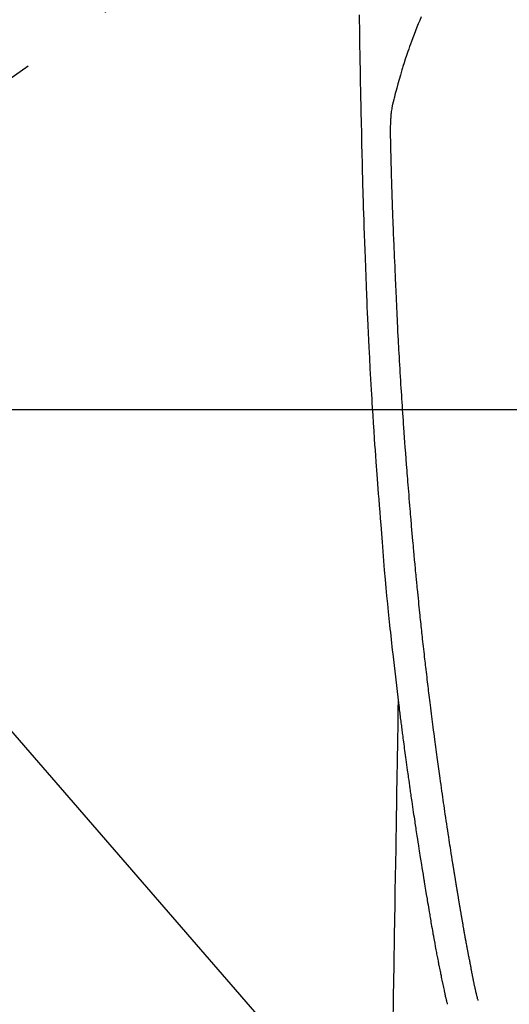
# Model space of a CAD drawing. Extents: x 0 to 26473, y -25 to 8845.
# Drawn here: x 17049 to 17082, y 6845 to 6911 of the extents above; entities that cross this region are included whole.
import ezdxf

# ---------------------------------------------------------------- set-up
doc = ezdxf.new("R2010")
doc.units = 0
doc.header["$LTSCALE"] = 50
doc.header["$MEASUREMENT"] = 0
doc.linetypes.add('CENTER2', pattern=[1.125, 0.75, -0.125, 0.125, -0.125])
doc.layers.get('0').update_dxf_attribs({"linetype": 'CONTINUOUS'})
for name, color, linetype in [('126-甲板', 2, 'CONTINUOUS'), ('150-機器', 8, 'CONTINUOUS'), ('160-文字', 254, 'CONTINUOUS')]:
    doc.layers.add(name, color=color, linetype=linetype)
doc.styles.add('KH001', font='msgothic.ttc')
doc.dimstyles.new('KH1xx030', dxfattribs={"dimscale": 30, "dimtxt": 2, "dimasz": 0.6, "dimexe": 0.3, "dimexo": 1.2, "dimgap": 0.5, "dimtad": 3, "dimdec": 1, "dimdsep": 46, "dimlunit": 6, "dimtxsty": 'KH001', "dimblk": 'DOT', "dimcen": 1, "dimdle": 1, "dimclrd": 256, "dimclre": 256, "dimclrt": 256, "dimadec": 0, "dimazin": 0, "dimtfac": 1, "dimtdec": 1, "dimtix": 1, "dimtmove": 2, "dimatfit": 3, "dimldrblk": 'CLOSEDBLANK', "dimfxl": 1, "dimtolj": 1, "dimtzin": 0, "dimlwd": -1, "dimlwe": -1, "dimarcsym": 0})

# ---------------------------------------------------------------- blocks, each defined once
blk = doc.blocks.new('F402_H')
at = {"layer": '150-機器', "color": 13, "linetype": 'CENTER2'}
blk.add_line((0, 0), (-244.018, -170.863), dxfattribs=at)
at = {"layer": '150-機器', "color": 13, "linetype": 'Continuous'}
for points in [[(-23.958, -28.834), (-23.952, -29.195), (-23.943, -29.768), (-23.933, -30.341), (-23.924, -30.914), (-23.914, -31.486), (-23.905, -31.966), (-23.897, -32.445), (-23.888, -32.925), (-23.879, -33.404), (-23.87, -33.886), (-23.861, -34.367), (-23.851, -34.849), (-23.841, -35.33), (-23.824, -36.034), (-23.806, -36.737), (-23.789, -37.44), (-23.773, -38.144), (-23.77, -38.329), (-23.766, -38.515), (-23.763, -38.7), (-23.759, -38.886), (-23.754, -39.143), (-23.748, -39.401), (-23.741, -39.659), (-23.734, -39.916), (-23.725, -40.253), (-23.715, -40.59), (-23.705, -40.927), (-23.694, -41.265), (-23.681, -41.696), (-23.667, -42.127), (-23.652, -42.559), (-23.638, -42.99), (-23.619, -43.513), (-23.601, -44.037), (-23.582, -44.56), (-23.563, -45.083), (-23.54, -45.706), (-23.517, -46.328), (-23.493, -46.95), (-23.468, -47.572), (-23.452, -47.957), (-23.435, -48.342), (-23.418, -48.728), (-23.4, -49.113), (-23.378, -49.594), (-23.355, -50.076), (-23.332, -50.557), (-23.308, -51.039), (-23.271, -51.752), (-23.232, -52.465), (-23.193, -53.178), (-23.152, -53.891), (-23.135, -54.182), (-23.117, -54.474), (-23.1, -54.765), (-23.082, -55.056), (-23.05, -55.579), (-23.016, -56.101), (-22.982, -56.624), (-22.947, -57.146), (-22.921, -57.53), (-22.895, -57.913), (-22.867, -58.297), (-22.84, -58.68), (-22.819, -58.969), (-22.797, -59.258), (-22.776, -59.547), (-22.754, -59.835), (-22.728, -60.17), (-22.703, -60.505), (-22.677, -60.839), (-22.65, -61.174), (-22.616, -61.606), (-22.581, -62.039), (-22.545, -62.472), (-22.509, -62.904), (-22.484, -63.19), (-22.458, -63.476), (-22.434, -63.761), (-22.41, -64.047), (-22.363, -64.676), (-22.32, -65.304), (-22.277, -65.933), (-22.228, -66.561), (-22.18, -67.099), (-22.127, -67.636), (-22.071, -68.172), (-22.015, -68.709), (-21.992, -68.931), (-21.969, -69.153), (-21.946, -69.376), (-21.922, -69.598), (-21.897, -69.838), (-21.871, -70.078), (-21.846, -70.318), (-21.82, -70.557), (-21.794, -70.796), (-21.768, -71.035), (-21.741, -71.274), (-21.715, -71.513), (-21.627, -72.288), (-21.537, -73.062), (-21.445, -73.836), (-21.352, -74.61), (-21.332, -74.772), (-21.312, -74.934), (-21.292, -75.096), (-21.272, -75.257), (-21.259, -75.363), (-21.246, -75.468), (-21.232, -75.573), (-21.219, -75.678), (-21.205, -75.788), (-21.191, -75.897), (-21.177, -76.007), (-21.163, -76.116), (-21.15, -76.222), (-21.136, -76.327), (-21.123, -76.432), (-21.109, -76.538), (-21.097, -76.631), (-21.085, -76.723), (-21.073, -76.816), (-21.06, -76.909), (-21.044, -77.031), (-21.029, -77.154), (-21.013, -77.276), (-20.997, -77.399), (-20.978, -77.542), (-20.958, -77.686), (-20.939, -77.83), (-20.92, -77.973), (-20.899, -78.125), (-20.879, -78.278), (-20.859, -78.43), (-20.838, -78.583), (-20.814, -78.756), (-20.79, -78.93), (-20.766, -79.103), (-20.742, -79.277), (-20.725, -79.4), (-20.708, -79.523), (-20.691, -79.645), (-20.674, -79.768), (-20.646, -79.959), (-20.619, -80.15), (-20.592, -80.341), (-20.565, -80.531), (-20.551, -80.628), (-20.537, -80.724), (-20.524, -80.82), (-20.51, -80.916), (-20.493, -81.033), (-20.476, -81.149), (-20.459, -81.266), (-20.442, -81.382), (-20.416, -81.562), (-20.389, -81.741), (-20.363, -81.921), (-20.336, -82.1), (-20.314, -82.253), (-20.291, -82.406), (-20.268, -82.559), (-20.245, -82.712), (-20.228, -82.822), (-20.211, -82.931), (-20.195, -83.041), (-20.178, -83.151), (-20.158, -83.281), (-20.138, -83.411), (-20.118, -83.541), (-20.098, -83.671), (-20.065, -83.888), (-20.031, -84.105), (-19.997, -84.322), (-19.963, -84.539), (-19.941, -84.682), (-19.918, -84.825), (-19.895, -84.969), (-19.873, -85.112), (-19.854, -85.232), (-19.834, -85.353), (-19.815, -85.473), (-19.796, -85.593), (-19.76, -85.817), (-19.723, -86.041), (-19.687, -86.265), (-19.65, -86.49), (-19.64, -86.551), (-19.63, -86.613), (-19.62, -86.674), (-19.61, -86.736), (-19.563, -87.024), (-19.516, -87.312), (-19.468, -87.6), (-19.42, -87.888), (-19.41, -87.946), (-19.4, -88.005), (-19.391, -88.063), (-19.381, -88.121), (-19.355, -88.279), (-19.328, -88.436), (-19.302, -88.593), (-19.275, -88.751), (-19.259, -88.845), (-19.243, -88.939), (-19.227, -89.033), (-19.211, -89.127), (-19.193, -89.236), (-19.174, -89.345), (-19.155, -89.455), (-19.137, -89.564), (-19.111, -89.712), (-19.086, -89.859), (-19.06, -90.006), (-19.034, -90.154), (-19.022, -90.221), (-19.01, -90.288), (-18.998, -90.356), (-18.986, -90.423), (-18.947, -90.638), (-18.908, -90.852), (-18.868, -91.067), (-18.828, -91.281), (-18.812, -91.37), (-18.795, -91.459), (-18.778, -91.549), (-18.761, -91.638), (-18.742, -91.734), (-18.723, -91.829), (-18.705, -91.925), (-18.686, -92.021), (-18.671, -92.094), (-18.657, -92.166), (-18.643, -92.239), (-18.628, -92.312), (-18.608, -92.412), (-18.587, -92.513), (-18.567, -92.613), (-18.546, -92.713), (-18.531, -92.786), (-18.516, -92.86), (-18.501, -92.933), (-18.486, -93.006), (-18.465, -93.11), (-18.443, -93.214), (-18.421, -93.318), (-18.4, -93.422), (-18.39, -93.468), (-18.381, -93.514), (-18.371, -93.56), (-18.362, -93.606), (-18.342, -93.701), (-18.322, -93.796), (-18.302, -93.891), (-18.282, -93.987), (-18.271, -94.038), (-18.261, -94.088), (-18.25, -94.139), (-18.239, -94.19), (-18.225, -94.253), (-18.211, -94.315), (-18.197, -94.378), (-18.183, -94.44), (-18.172, -94.491), (-18.16, -94.542), (-18.148, -94.592), (-18.136, -94.643), (-18.128, -94.677), (-18.119, -94.71), (-18.111, -94.744), (-18.102, -94.778), (-18.093, -94.813), (-18.085, -94.848), (-18.076, -94.884), (-18.067, -94.919)], [(-19.818, -28.975), (-19.911, -29.202), (-20.003, -29.429), (-20.093, -29.657), (-20.188, -29.897), (-20.282, -30.137), (-20.374, -30.377), (-20.465, -30.618), (-20.526, -30.785), (-20.587, -30.953), (-20.646, -31.121), (-20.704, -31.289), (-20.789, -31.538), (-20.872, -31.788), (-20.952, -32.039), (-21.031, -32.29), (-21.053, -32.365), (-21.076, -32.439), (-21.098, -32.513), (-21.12, -32.588), (-21.204, -32.873), (-21.286, -33.158), (-21.366, -33.444), (-21.444, -33.731), (-21.484, -33.879), (-21.524, -34.029), (-21.562, -34.178), (-21.598, -34.328), (-21.616, -34.404), (-21.633, -34.479), (-21.65, -34.555), (-21.667, -34.631)], [(-16.002, -94.681), (-16.013, -94.637), (-16.025, -94.594), (-16.036, -94.551), (-16.048, -94.507), (-16.055, -94.481), (-16.061, -94.455), (-16.068, -94.429), (-16.075, -94.403), (-16.083, -94.37), (-16.091, -94.338), (-16.099, -94.306), (-16.107, -94.274), (-16.115, -94.241), (-16.123, -94.209), (-16.131, -94.177), (-16.139, -94.144), (-16.148, -94.105), (-16.157, -94.065), (-16.166, -94.026), (-16.175, -93.987), (-16.183, -93.955), (-16.19, -93.923), (-16.197, -93.891), (-16.204, -93.859), (-16.213, -93.82), (-16.222, -93.781), (-16.231, -93.742), (-16.239, -93.702), (-16.246, -93.672), (-16.252, -93.642), (-16.259, -93.611), (-16.265, -93.581), (-16.273, -93.544), (-16.28, -93.508), (-16.288, -93.472), (-16.295, -93.435), (-16.307, -93.374), (-16.32, -93.312), (-16.332, -93.251), (-16.344, -93.19), (-16.353, -93.142), (-16.363, -93.095), (-16.372, -93.048), (-16.381, -93), (-16.389, -92.955), (-16.398, -92.911), (-16.406, -92.866), (-16.415, -92.821), (-16.424, -92.775), (-16.432, -92.728), (-16.441, -92.682), (-16.45, -92.636), (-16.46, -92.579), (-16.471, -92.523), (-16.481, -92.466), (-16.492, -92.409), (-16.501, -92.358), (-16.51, -92.307), (-16.52, -92.256), (-16.53, -92.205), (-16.543, -92.14), (-16.556, -92.075), (-16.57, -92.009), (-16.583, -91.944), (-16.593, -91.893), (-16.603, -91.843), (-16.613, -91.792), (-16.622, -91.742), (-16.63, -91.7), (-16.638, -91.658), (-16.646, -91.617), (-16.654, -91.575), (-16.663, -91.531), (-16.671, -91.486), (-16.68, -91.442), (-16.688, -91.398), (-16.695, -91.361), (-16.702, -91.324), (-16.709, -91.287), (-16.716, -91.25), (-16.723, -91.211), (-16.73, -91.173), (-16.738, -91.135), (-16.745, -91.096), (-16.751, -91.065), (-16.757, -91.034), (-16.763, -91.004), (-16.769, -90.973), (-16.784, -90.893), (-16.798, -90.813), (-16.813, -90.733), (-16.828, -90.653), (-16.831, -90.634), (-16.835, -90.614), (-16.839, -90.594), (-16.843, -90.574), (-16.852, -90.522), (-16.862, -90.471), (-16.871, -90.42), (-16.881, -90.368), (-16.889, -90.32), (-16.898, -90.271), (-16.906, -90.222), (-16.914, -90.174), (-16.921, -90.136), (-16.928, -90.097), (-16.935, -90.059), (-16.941, -90.021), (-16.946, -89.993), (-16.951, -89.965), (-16.956, -89.937), (-16.961, -89.909), (-16.97, -89.862), (-16.978, -89.815), (-16.986, -89.768), (-16.994, -89.721), (-17.005, -89.658), (-17.016, -89.595), (-17.027, -89.532), (-17.038, -89.469), (-17.045, -89.426), (-17.053, -89.384), (-17.06, -89.341), (-17.067, -89.299), (-17.074, -89.261), (-17.08, -89.223), (-17.087, -89.185), (-17.093, -89.147), (-17.098, -89.116), (-17.103, -89.085), (-17.109, -89.054), (-17.114, -89.023), (-17.119, -88.992), (-17.125, -88.961), (-17.13, -88.93), (-17.136, -88.899), (-17.143, -88.859), (-17.149, -88.819), (-17.156, -88.779), (-17.163, -88.739), (-17.169, -88.705), (-17.174, -88.672), (-17.18, -88.638), (-17.186, -88.605), (-17.193, -88.563), (-17.2, -88.521), (-17.207, -88.478), (-17.214, -88.436), (-17.219, -88.407), (-17.224, -88.379), (-17.229, -88.35), (-17.234, -88.321), (-17.241, -88.276), (-17.249, -88.231), (-17.256, -88.187), (-17.264, -88.142), (-17.271, -88.098), (-17.279, -88.053), (-17.286, -88.009), (-17.293, -87.965), (-17.301, -87.922), (-17.307, -87.88), (-17.314, -87.838), (-17.321, -87.796), (-17.328, -87.754), (-17.335, -87.711), (-17.342, -87.669), (-17.349, -87.627), (-17.356, -87.584), (-17.363, -87.542), (-17.37, -87.5), (-17.377, -87.458), (-17.382, -87.429), (-17.387, -87.4), (-17.391, -87.371), (-17.396, -87.342), (-17.402, -87.305), (-17.409, -87.267), (-17.415, -87.229), (-17.421, -87.192), (-17.427, -87.154), (-17.434, -87.116), (-17.44, -87.079), (-17.446, -87.041), (-17.452, -87.006), (-17.458, -86.971), (-17.463, -86.936), (-17.469, -86.9), (-17.475, -86.863), (-17.481, -86.825), (-17.487, -86.787), (-17.493, -86.75), (-17.5, -86.706), (-17.507, -86.662), (-17.515, -86.617), (-17.522, -86.573), (-17.527, -86.54), (-17.533, -86.507), (-17.538, -86.475), (-17.544, -86.442), (-17.549, -86.409), (-17.554, -86.375), (-17.559, -86.342), (-17.565, -86.309), (-17.569, -86.28), (-17.574, -86.252), (-17.579, -86.223), (-17.584, -86.194), (-17.59, -86.155), (-17.596, -86.115), (-17.602, -86.075), (-17.609, -86.036), (-17.614, -86), (-17.62, -85.965), (-17.626, -85.93), (-17.632, -85.894), (-17.636, -85.865), (-17.641, -85.837), (-17.646, -85.808), (-17.651, -85.779), (-17.657, -85.739), (-17.664, -85.698), (-17.67, -85.657), (-17.676, -85.617), (-17.681, -85.586), (-17.686, -85.555), (-17.691, -85.523), (-17.696, -85.492), (-17.731, -85.277), (-17.765, -85.061), (-17.798, -84.845), (-17.832, -84.629), (-17.858, -84.461), (-17.885, -84.293), (-17.911, -84.125), (-17.937, -83.956), (-17.97, -83.741), (-18.003, -83.526), (-18.036, -83.311), (-18.068, -83.096), (-18.101, -82.881), (-18.133, -82.666), (-18.165, -82.451), (-18.197, -82.236), (-18.226, -82.043), (-18.254, -81.85), (-18.283, -81.657), (-18.311, -81.464), (-18.339, -81.271), (-18.367, -81.079), (-18.395, -80.886), (-18.422, -80.694), (-18.454, -80.474), (-18.486, -80.253), (-18.517, -80.033), (-18.548, -79.812), (-18.569, -79.659), (-18.591, -79.507), (-18.612, -79.354), (-18.633, -79.201), (-18.655, -79.044), (-18.676, -78.888), (-18.698, -78.731), (-18.72, -78.575), (-18.743, -78.407), (-18.765, -78.24), (-18.788, -78.073), (-18.81, -77.905), (-18.833, -77.738), (-18.855, -77.571), (-18.877, -77.403), (-18.899, -77.236), (-18.926, -77.032), (-18.953, -76.828), (-18.98, -76.623), (-19.007, -76.419), (-19.03, -76.241), (-19.053, -76.063), (-19.075, -75.885), (-19.098, -75.707), (-19.122, -75.515), (-19.147, -75.322), (-19.171, -75.13), (-19.195, -74.937), (-19.216, -74.771), (-19.237, -74.604), (-19.257, -74.438), (-19.277, -74.271), (-19.295, -74.127), (-19.312, -73.983), (-19.33, -73.839), (-19.347, -73.695), (-19.366, -73.54), (-19.385, -73.385), (-19.403, -73.23), (-19.422, -73.075), (-19.442, -72.906), (-19.462, -72.736), (-19.482, -72.567), (-19.502, -72.397), (-19.516, -72.268), (-19.531, -72.139), (-19.546, -72.01), (-19.56, -71.881), (-19.58, -71.712), (-19.599, -71.543), (-19.618, -71.374), (-19.637, -71.205), (-19.656, -71.036), (-19.675, -70.867), (-19.693, -70.698), (-19.712, -70.529), (-19.728, -70.386), (-19.744, -70.243), (-19.759, -70.1), (-19.775, -69.957), (-19.79, -69.815), (-19.805, -69.672), (-19.821, -69.529), (-19.836, -69.386), (-19.852, -69.232), (-19.868, -69.078), (-19.884, -68.924), (-19.901, -68.771), (-19.92, -68.581), (-19.94, -68.391), (-19.96, -68.201), (-19.979, -68.011), (-20, -67.808), (-20.02, -67.606), (-20.041, -67.404), (-20.061, -67.202), (-20.071, -67.104), (-20.081, -67.007), (-20.09, -66.909), (-20.1, -66.812), (-20.111, -66.705), (-20.121, -66.598), (-20.132, -66.491), (-20.142, -66.384), (-20.155, -66.248), (-20.168, -66.111), (-20.18, -65.975), (-20.193, -65.838), (-20.22, -65.537), (-20.248, -65.236), (-20.275, -64.935), (-20.302, -64.634), (-20.317, -64.466), (-20.332, -64.299), (-20.347, -64.132), (-20.361, -63.965), (-20.383, -63.721), (-20.404, -63.476), (-20.426, -63.231), (-20.447, -62.987), (-20.457, -62.876), (-20.467, -62.764), (-20.476, -62.653), (-20.486, -62.542), (-20.501, -62.365), (-20.516, -62.187), (-20.531, -62.009), (-20.546, -61.832), (-20.565, -61.599), (-20.585, -61.366), (-20.604, -61.133), (-20.624, -60.9), (-20.642, -60.679), (-20.66, -60.458), (-20.678, -60.237), (-20.695, -60.016), (-20.711, -59.828), (-20.726, -59.64), (-20.74, -59.453), (-20.755, -59.265), (-20.785, -58.879), (-20.814, -58.493), (-20.843, -58.108), (-20.872, -57.722), (-20.896, -57.392), (-20.92, -57.063), (-20.944, -56.733), (-20.968, -56.403), (-20.985, -56.162), (-21.002, -55.921), (-21.018, -55.679), (-21.035, -55.438), (-21.051, -55.197), (-21.067, -54.957), (-21.083, -54.716), (-21.098, -54.475), (-21.114, -54.235), (-21.13, -53.995), (-21.145, -53.754), (-21.16, -53.514), (-21.177, -53.253), (-21.193, -52.991), (-21.208, -52.73), (-21.224, -52.469), (-21.239, -52.208), (-21.254, -51.947), (-21.269, -51.686), (-21.284, -51.426), (-21.296, -51.209), (-21.308, -50.992), (-21.32, -50.775), (-21.332, -50.558), (-21.347, -50.266), (-21.362, -49.974), (-21.377, -49.682), (-21.392, -49.39), (-21.403, -49.153), (-21.415, -48.915), (-21.426, -48.678), (-21.437, -48.44), (-21.449, -48.182), (-21.46, -47.924), (-21.471, -47.666), (-21.482, -47.407), (-21.491, -47.193), (-21.501, -46.978), (-21.51, -46.763), (-21.518, -46.549), (-21.521, -46.473), (-21.524, -46.398), (-21.527, -46.323), (-21.53, -46.248), (-21.544, -45.935), (-21.56, -45.622), (-21.576, -45.309), (-21.591, -44.996), (-21.599, -44.825), (-21.605, -44.654), (-21.612, -44.483), (-21.619, -44.312), (-21.627, -44.12), (-21.634, -43.928), (-21.642, -43.736), (-21.65, -43.543), (-21.657, -43.378), (-21.663, -43.213), (-21.67, -43.048), (-21.677, -42.882), (-21.682, -42.761), (-21.686, -42.639), (-21.691, -42.518), (-21.696, -42.397), (-21.704, -42.184), (-21.712, -41.972), (-21.719, -41.76), (-21.727, -41.548), (-21.732, -41.401), (-21.737, -41.254), (-21.742, -41.107), (-21.747, -40.96), (-21.752, -40.771), (-21.758, -40.581), (-21.763, -40.391), (-21.769, -40.201), (-21.774, -40.034), (-21.779, -39.866), (-21.784, -39.698), (-21.789, -39.53), (-21.791, -39.435), (-21.794, -39.341), (-21.797, -39.246), (-21.8, -39.151), (-21.803, -39.005), (-21.807, -38.858), (-21.811, -38.712), (-21.814, -38.566), (-21.817, -38.471), (-21.819, -38.376), (-21.822, -38.281), (-21.824, -38.187), (-21.83, -37.984), (-21.835, -37.782), (-21.84, -37.579), (-21.845, -37.377), (-21.85, -37.196), (-21.853, -37.015), (-21.856, -36.835), (-21.857, -36.654), (-21.857, -36.474), (-21.855, -36.294), (-21.85, -36.114), (-21.842, -35.934), (-21.839, -35.874), (-21.836, -35.814), (-21.832, -35.755), (-21.827, -35.695), (-21.821, -35.614), (-21.814, -35.534), (-21.806, -35.453), (-21.797, -35.372), (-21.786, -35.287), (-21.774, -35.201), (-21.761, -35.116), (-21.748, -35.031), (-21.74, -34.989), (-21.733, -34.946), (-21.725, -34.904), (-21.717, -34.862), (-21.709, -34.825), (-21.702, -34.788), (-21.694, -34.751), (-21.686, -34.715), (-21.681, -34.694), (-21.676, -34.673), (-21.671, -34.652), (-21.666, -34.631)], [(-21.352, -74.61), (-21.362, -75.228), (-21.372, -75.846), (-21.382, -76.463), (-21.392, -77.081), (-21.402, -77.697), (-21.412, -78.314), (-21.423, -78.931), (-21.433, -79.548), (-21.441, -80.068), (-21.45, -80.588), (-21.458, -81.108), (-21.467, -81.628), (-21.479, -82.358), (-21.491, -83.087), (-21.503, -83.816), (-21.515, -84.546), (-21.53, -85.479), (-21.545, -86.412), (-21.561, -87.344), (-21.576, -88.277), (-21.609, -90.313), (-21.643, -92.349), (-21.676, -94.385), (-21.71, -96.421)]]:
    blk.add_lwpolyline(points, dxfattribs=at)
blk = doc.blocks.new('_ClosedBlank')
at = {"color": 0, "linetype": 'ByBlock', "lineweight": -2}
for p, q in [((-1, 0.1667), (0, 0)), ((-1, 0.1667), (-1, -0.1667)), ((0, 0), (-1, -0.1667))]:
    blk.add_line(p, q, dxfattribs=at)
blk = doc.blocks.new('_Dot')
at = {"color": 0, "linetype": 'ByBlock', "lineweight": -2}
blk.add_line((-0.5, 0), (-1, 0), dxfattribs=at)
at = {"color": 0, "linetype": 'ByBlock', "const_width": 0.5}
blk.add_lwpolyline([(-0.25, 0, 1), (0.25, 0, 1)], format="xyb", close=True, dxfattribs=at)

msp = doc.modelspace()

# ---------------------------------------------------------------- linework, layer by layer
at = {"layer": '126-甲板', "linetype": 'Continuous'}
msp.add_lwpolyline([(16755.918, 6884.942), (17435.918, 6884.942, -0.414214), (17445.918, 6874.942), (17445.918, 6459.942, -0.414214), (17435.918, 6449.942), (16755.918, 6449.942, -0.414214), (16745.918, 6459.942), (16745.918, 6874.942, -0.414214)], format="xyb", close=True, dxfattribs=at)

# ---------------------------------------------------------------- block references
at = {"layer": '150-機器'}
msp.add_blockref('F402_H', (17095.911, 6940.134), dxfattribs=at)

# ---------------------------------------------------------------- leaders
at = {"layer": '160-文字', "annotation_type": 0, "has_hookline": 1, "hookline_direction": 0}
for points, text_width in [([(16265.813, 6967.564), (16239.971, 5342.075), (16240.571, 5342.075)], 1240.62), ([(16544.142, 6963.08), (17656.308, 5514.478), (17656.908, 5514.478)], 1630.62), ([(16975.918, 6947.323), (18005.65, 5760.809), (18006.25, 5760.809)], 1399.08)]:
    msp.add_leader(points, dimstyle='KH1xx030', override={"dimgap": 0.5, "dimtad": 1}, dxfattribs=dict(at, text_width=text_width))

doc.saveas('drawing.dxf')
